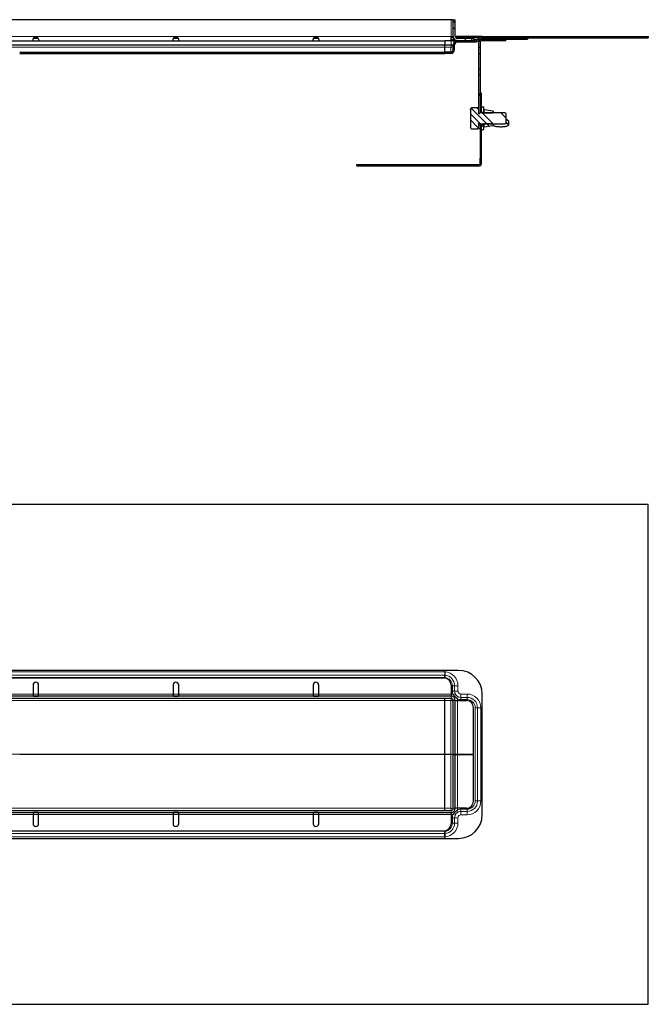
# Model space of a CAD drawing. Units: millimetres. Extents: x 104 to 1443, y -718 to -9.
# Drawn here: x 544 to 992, y -718 to -15 of the extents above; entities that cross this region are included whole.
import ezdxf

# ---------------------------------------------------------------- set-up
doc = ezdxf.new("R2010")
doc.units = ezdxf.units.MM
pattern_1 = [(315, (572.994, -1181.225), (13.47038, 13.47038), []), (315, (572.994, -1185.716), (13.47038, 13.47038), []), (315, (572.994, -1190.206), (13.47038, 13.47038), []), (315, (572.994, -1194.696), (13.47038, 13.47038), [])]

# ---------------------------------------------------------------- blocks, each defined once
blk = doc.blocks.new('gfh')
at = {"linetype": 'Continuous', "lineweight": 0}
h = blk.add_hatch(dxfattribs=at)
h.set_pattern_fill('DIN 201 STEEL AND STEEL CAST IRON', angle=-90, style=0, pattern_type=2)
h.set_pattern_definition(pattern_1)
edge = h.paths.add_edge_path(flags=0)
edge.add_line((362.65, 65.5), (362.65, 67))
edge.add_line((362.65, 67), (351.16, 67))
edge.add_arc((351.16, 68.5), 1.5, 180, 270, ccw=False)
edge.add_line((349.66, 68.5), (349.66, 80.49))
edge.add_line((349.66, 80.49), (348.16, 80.49))
edge.add_line((348.16, 80.49), (348.16, 68.5))
edge.add_arc((351.16, 68.5), 3, 180, 270)
edge.add_line((351.16, 65.5), (362.65, 65.5))
h = blk.add_hatch(dxfattribs=at)
h.set_pattern_fill('DIN 201 STEEL AND STEEL CAST IRON', angle=-90, style=0, pattern_type=2)
h.set_pattern_definition(pattern_1)
edge = h.paths.add_edge_path(flags=0)
edge.add_line((342.17, 57.4), (342.17, 56.4))
edge.add_line((342.17, 56.4), (346.4, 56.4))
edge.add_arc((346.4, 59.05), 2.65, -90, -40.37524)
edge.add_ellipse((346.4, 59.06), major_axis=(-0.09, -2.66), ratio=0.99619, start_angle=51.41169, end_angle=90)
edge.add_line((349.04, 58.97), (349.17, 62.57))
edge.add_arc((351.17, 62.5), 2, 90, 178, ccw=False)
edge.add_line((351.17, 64.5), (363.91, 64.5))
edge.add_arc((363.91, 67.5), 3, -90, -36.8699)
edge.add_arc((367.91, 64.5), 2, 90, 143.1301, ccw=False)
edge.add_line((367.91, 66.5), (401.17, 66.5))
edge.add_line((401.17, 66.5), (401.17, 67.5))
edge.add_line((401.17, 67.5), (367.91, 67.5))
edge.add_arc((367.91, 64.5), 3, 90, 143.1301)
edge.add_arc((363.91, 67.5), 2, -90, -36.8699, ccw=False)
edge.add_line((363.91, 65.5), (351.17, 65.5))
edge.add_arc((351.17, 62.5), 3, 90, 178)
edge.add_line((348.17, 62.6), (348.04, 59))
edge.add_ellipse((346.4, 59.06), major_axis=(-0.06, -1.66), ratio=0.99619, start_angle=1.9848, end_angle=90, ccw=False)
edge.add_line((346.4, 57.4), (342.17, 57.4))
h = blk.add_hatch(dxfattribs=at)
h.set_pattern_fill('DIN 201 STEEL AND STEEL CAST IRON', angle=-90, style=0, pattern_type=2)
h.set_pattern_definition(pattern_1)
edge = h.paths.add_edge_path(flags=0)
edge.add_line((368.81, 65.5), (385.81, 65.5))
edge.add_line((385.81, 65.5), (385.81, 66.5))
edge.add_line((385.81, 66.5), (368.81, 66.5))
edge.add_arc((368.81, 64), 2.5, 90, 180)
edge.add_line((366.31, 64), (366.31, 45.5))
edge.add_line((366.31, 45.5), (367.31, 45.5))
edge.add_line((367.31, 45.5), (367.31, 64))
edge.add_arc((368.81, 64), 1.5, 90, 180, ccw=False)
h = blk.add_hatch(dxfattribs=at)
h.set_pattern_fill('ANSI31', angle=-90, style=0)
h.set_pattern_definition([(315, (572.994, -1181.2255), (2.245064, 2.245064), [])])
h.paths.add_polyline_path([(487.42, 67.5), (487.42, 68.5), (368.92, 68.5), (368.92, 67.5)], flags=0)
h = blk.add_hatch(dxfattribs=at)
h.set_pattern_fill('DIN 201 STEEL AND STEEL CAST IRON', angle=-90, style=0, pattern_type=2)
h.set_pattern_definition(pattern_1)
edge = h.paths.add_edge_path(flags=0)
edge.add_line((342.17, 56.4), (342.17, 57.4))
edge.add_line((342.17, 57.4), (38.67, 57.4))
edge.add_spline(control_points=[(38.67, 57.4), (38.54, 57.4), (38.42, 57.39), (38.3, 57.37)], knot_values=[0, 0, 0, 0, 1, 1, 1, 1], weights=[1, 1, 1, 1], degree=3, periodic=0)
edge.add_spline(control_points=[(38.3, 57.37), (38.06, 57.32), (37.82, 57.23), (37.61, 57.1), (37.42, 56.98), (37.25, 56.83), (37.11, 56.65), (36.97, 56.48), (36.86, 56.28), (36.78, 56.06), (36.71, 55.85), (36.67, 55.62), (36.67, 55.4)], knot_values=[0, 0, 0, 0, 0.000734, 0.000734, 0.000734, 0.001406, 0.001406, 0.001406, 0.002077, 0.002077, 0.002077, 0.002748, 0.002748, 0.002748, 0.002748], weights=[1, 1, 1, 1, 1, 1, 1, 1, 1, 1, 1, 1, 1], degree=3, periodic=0)
edge.add_line((36.67, 55.4), (36.67, 50))
edge.add_line((36.67, 50), (37.67, 50))
edge.add_line((37.67, 50), (37.67, 55.4))
edge.add_spline(control_points=[(37.67, 55.4), (37.67, 55.51), (37.69, 55.63), (37.73, 55.73), (37.76, 55.84), (37.82, 55.94), (37.89, 56.03), (37.96, 56.11), (38.05, 56.19), (38.14, 56.25), (38.24, 56.31), (38.34, 56.35), (38.45, 56.38), (38.52, 56.39), (38.6, 56.4), (38.67, 56.4)], knot_values=[0, 0, 0, 0, 0.000336, 0.000336, 0.000336, 0.000673, 0.000673, 0.000673, 0.001009, 0.001009, 0.001009, 0.001345, 0.001345, 0.001345, 0.001563, 0.001563, 0.001563, 0.001563], weights=[1, 1, 1, 1, 1, 1, 1, 1, 1, 1, 1, 1, 1, 1, 1, 1], degree=3, periodic=0)
edge.add_line((38.67, 56.4), (342.17, 56.4))
h = blk.add_hatch(dxfattribs=at)
h.set_pattern_fill('DIN 201 STEEL AND STEEL CAST IRON', angle=-90, style=0, pattern_type=2)
h.set_pattern_definition(pattern_1)
h.paths.add_polyline_path([(368.31, 26), (368.31, 28), (367.31, 28), (367.31, 26)], flags=0)
h = blk.add_hatch(dxfattribs=at)
h.set_pattern_fill('DIN 201 STEEL AND STEEL CAST IRON', angle=-90, style=0, pattern_type=2)
h.set_pattern_definition(pattern_1)
edge = h.paths.add_edge_path(flags=0)
edge.add_line((365.71, 2.58), (365.71, 3.5))
edge.add_line((365.71, 3.5), (366.31, 3.5))
edge.add_line((366.31, 3.5), (366.31, 6.4))
edge.add_spline(control_points=[(366.31, 6.4), (366.31, 6.43), (366.31, 6.46), (366.32, 6.49), (366.33, 6.52), (366.34, 6.55), (366.36, 6.58), (366.38, 6.59), (366.39, 6.61), (366.41, 6.63), (366.43, 6.65), (366.46, 6.67), (366.49, 6.68), (366.52, 6.69), (366.56, 6.7), (366.59, 6.7), (366.6, 6.7), (366.6, 6.7), (366.61, 6.7)], knot_values=[0.001628, 0.001628, 0.001628, 0.001628, 0.001713, 0.001713, 0.001713, 0.001814, 0.001814, 0.001814, 0.001876, 0.001876, 0.001876, 0.001977, 0.001977, 0.001977, 0.002078, 0.002078, 0.002078, 0.002097, 0.002097, 0.002097, 0.002097], weights=[1, 1, 1, 1, 1, 1, 1, 1, 1, 1, 1, 1, 1, 1, 1, 1, 1, 1, 1], degree=3, periodic=0)
edge.add_line((366.61, 6.7), (366.66, 6.7))
edge.add_spline(control_points=[(366.66, 6.7), (366.66, 6.7), (366.66, 6.7), (366.66, 6.7), (366.68, 6.7), (366.71, 6.7), (366.73, 6.7), (366.76, 6.69), (366.79, 6.67), (366.82, 6.66), (366.85, 6.64), (366.87, 6.62), (366.89, 6.59), (366.91, 6.56), (366.93, 6.53), (366.94, 6.5), (366.95, 6.48), (366.95, 6.46), (366.96, 6.44)], knot_values=[0.001809, 0.001809, 0.001809, 0.001809, 0.001814, 0.001814, 0.001814, 0.001876, 0.001876, 0.001876, 0.001977, 0.001977, 0.001977, 0.002078, 0.002078, 0.002078, 0.002179, 0.002179, 0.002179, 0.002241, 0.002241, 0.002241, 0.002241], weights=[1, 1, 1, 1, 1, 1, 1, 1, 1, 1, 1, 1, 1, 1, 1, 1, 1, 1, 1], degree=3, periodic=0)
edge.add_spline(control_points=[(366.96, 6.44), (367.12, 6.29), (367.29, 6.15), (367.45, 6)], knot_values=[0.017668, 0.017668, 0.017668, 0.017668, 0.018334, 0.018334, 0.018334, 0.018334], weights=[1, 1, 1, 1], degree=3, periodic=0)
edge.add_line((367.45, 6), (385.21, 6))
edge.add_spline(control_points=[(385.21, 6), (385.37, 6.17), (385.54, 6.34), (385.71, 6.5)], knot_values=[0.006803, 0.006803, 0.006803, 0.006803, 0.00751, 0.00751, 0.00751, 0.00751], weights=[1, 1, 1, 1], degree=3, periodic=0)
edge.add_line((385.71, 6.5), (385.71, 13.5))
edge.add_spline(control_points=[(385.71, 13.5), (385.54, 13.66), (385.37, 13.83), (385.21, 14)], knot_values=[0.017229, 0.017229, 0.017229, 0.017229, 0.017936, 0.017936, 0.017936, 0.017936], weights=[1, 1, 1, 1], degree=3, periodic=0)
edge.add_line((385.21, 14), (367.45, 14))
edge.add_spline(control_points=[(367.45, 14), (367.29, 13.85), (367.12, 13.71), (366.96, 13.56)], knot_values=[0.006413, 0.006413, 0.006413, 0.006413, 0.007075, 0.007075, 0.007075, 0.007075], weights=[1, 1, 1, 1], degree=3, periodic=0)
edge.add_spline(control_points=[(366.96, 13.56), (366.95, 13.53), (366.94, 13.5), (366.93, 13.47), (366.92, 13.44), (366.9, 13.41), (366.87, 13.39), (366.85, 13.36), (366.82, 13.34), (366.79, 13.33), (366.76, 13.31), (366.73, 13.3), (366.69, 13.3), (366.68, 13.3), (366.67, 13.3), (366.66, 13.3)], knot_values=[0.00041, 0.00041, 0.00041, 0.00041, 0.000504, 0.000504, 0.000504, 0.000605, 0.000605, 0.000605, 0.000706, 0.000706, 0.000706, 0.000806, 0.000806, 0.000806, 0.000841, 0.000841, 0.000841, 0.000841], weights=[1, 1, 1, 1, 1, 1, 1, 1, 1, 1, 1, 1, 1, 1, 1, 1], degree=3, periodic=0)
edge.add_line((366.66, 13.3), (366.61, 13.3))
edge.add_spline(control_points=[(366.61, 13.3), (366.59, 13.3), (366.58, 13.3), (366.57, 13.3), (366.53, 13.3), (366.5, 13.31), (366.47, 13.33), (366.44, 13.34), (366.41, 13.37), (366.39, 13.39), (366.37, 13.41), (366.35, 13.44), (366.33, 13.47), (366.32, 13.5), (366.31, 13.54), (366.31, 13.57), (366.31, 13.58), (366.31, 13.59), (366.31, 13.6)], knot_values=[0.001169, 0.001169, 0.001169, 0.001169, 0.001209, 0.001209, 0.001209, 0.00131, 0.00131, 0.00131, 0.00141, 0.00141, 0.00141, 0.001511, 0.001511, 0.001511, 0.001612, 0.001612, 0.001612, 0.001638, 0.001638, 0.001638, 0.001638], weights=[1, 1, 1, 1, 1, 1, 1, 1, 1, 1, 1, 1, 1, 1, 1, 1, 1, 1, 1], degree=3, periodic=0)
edge.add_line((366.31, 13.6), (366.31, 16.5))
edge.add_line((366.31, 16.5), (365.71, 16.5))
edge.add_line((365.71, 16.5), (365.71, 17.42))
edge.add_line((365.71, 17.42), (361, 17.42))
edge.add_spline(control_points=[(361, 17.42), (360.8, 17.08), (360.6, 16.74), (360.41, 16.4)], knot_values=[0.010535, 0.010535, 0.010535, 0.010535, 0.011711, 0.011711, 0.011711, 0.011711], weights=[1, 1, 1, 1], degree=3, periodic=0)
edge.add_line((360.41, 16.4), (360.41, 3.6))
edge.add_spline(control_points=[(360.41, 3.6), (360.6, 3.26), (360.8, 2.92), (361, 2.58)], knot_values=[0.026404, 0.026404, 0.026404, 0.026404, 0.027575, 0.027575, 0.027575, 0.027575], weights=[1, 1, 1, 1], degree=3, periodic=0)
edge.add_line((361, 2.58), (365.71, 2.58))
h = blk.add_hatch(dxfattribs=at)
h.set_pattern_fill('DIN 201 STEEL AND STEEL CAST IRON', angle=-90, style=0, pattern_type=2)
h.set_pattern_definition(pattern_1)
h.paths.add_polyline_path([(369.91, 14.31), (369.91, 18), (368.31, 18), (368.31, 14.31)], flags=0)
h = blk.add_hatch(dxfattribs=at)
h.set_pattern_fill('DIN 201 STEEL AND STEEL CAST IRON', angle=-90, style=0, pattern_type=2)
h.set_pattern_definition(pattern_1)
edge = h.paths.add_edge_path(flags=0)
edge.add_spline(control_points=[(369.91, 14.06), (369.94, 14.04), (369.97, 14.02), (370.01, 14)], knot_values=[0.007953, 0.007953, 0.007953, 0.007953, 0.008068, 0.008068, 0.008068, 0.008068], weights=[1, 1, 1, 1], degree=3, periodic=0)
edge.add_line((370.01, 14), (376.65, 14))
edge.add_spline(control_points=[(376.65, 14), (376.67, 14.03), (376.69, 14.06), (376.71, 14.1)], knot_values=[0.017789, 0.017789, 0.017789, 0.017789, 0.017903, 0.017903, 0.017903, 0.017903], weights=[1, 1, 1, 1], degree=3, periodic=0)
edge.add_line((376.71, 14.1), (376.71, 14.83))
edge.add_spline(control_points=[(376.71, 14.83), (376.71, 14.84), (376.71, 14.84), (376.71, 14.85), (376.71, 14.91), (376.69, 14.96), (376.67, 15.02), (376.65, 15.07), (376.62, 15.12), (376.59, 15.16), (376.55, 15.2), (376.5, 15.24), (376.46, 15.27), (376.41, 15.29), (376.35, 15.31), (376.3, 15.32)], knot_values=[0.000701, 0.000701, 0.000701, 0.000701, 0.000721, 0.000721, 0.000721, 0.000891, 0.000891, 0.000891, 0.001061, 0.001061, 0.001061, 0.001231, 0.001231, 0.001231, 0.001401, 0.001401, 0.001401, 0.001401], weights=[1, 1, 1, 1, 1, 1, 1, 1, 1, 1, 1, 1, 1, 1, 1, 1], degree=3, periodic=0)
edge.add_spline(control_points=[(376.3, 15.32), (374.37, 15.68), (372.43, 16.03), (370.5, 16.39)], knot_values=[0.000019, 0.000019, 0.000019, 0.000019, 0.005916, 0.005916, 0.005916, 0.005916], weights=[1, 1, 1, 1], degree=3, periodic=0)
edge.add_spline(control_points=[(370.5, 16.39), (370.48, 16.39), (370.46, 16.4), (370.43, 16.4), (370.38, 16.4), (370.32, 16.39), (370.27, 16.38), (370.21, 16.36), (370.16, 16.34), (370.12, 16.3), (370.07, 16.27), (370.03, 16.23), (370, 16.18), (369.97, 16.14), (369.94, 16.09), (369.93, 16.03), (369.91, 15.99), (369.91, 15.94), (369.91, 15.9)], knot_values=[0, 0, 0, 0, 0.000066, 0.000066, 0.000066, 0.000236, 0.000236, 0.000236, 0.000406, 0.000406, 0.000406, 0.000576, 0.000576, 0.000576, 0.000746, 0.000746, 0.000746, 0.000883, 0.000883, 0.000883, 0.000883], weights=[1, 1, 1, 1, 1, 1, 1, 1, 1, 1, 1, 1, 1, 1, 1, 1, 1, 1, 1], degree=3, periodic=0)
edge.add_line((369.91, 15.9), (369.91, 14.06))
h = blk.add_hatch(dxfattribs=at)
h.set_pattern_fill('DIN 201 STEEL AND STEEL CAST IRON', angle=-90, style=0, pattern_type=2)
h.set_pattern_definition(pattern_1)
h.paths.add_polyline_path([(366.31, 2.5), (367.31, 2.5), (367.31, 5.5), (366.31, 5.5)], flags=0)
h = blk.add_hatch(dxfattribs=at)
h.set_pattern_fill('DIN 201 STEEL AND STEEL CAST IRON', angle=-90, style=0, pattern_type=2)
h.set_pattern_definition(pattern_1)
h.paths.add_polyline_path([(368.31, 5.69), (368.31, 2), (369.91, 2), (369.91, 5.69)], flags=0)
h = blk.add_hatch(dxfattribs=at)
h.set_pattern_fill('DIN 201 STEEL AND STEEL CAST IRON', angle=-90, style=0, pattern_type=2)
h.set_pattern_definition(pattern_1)
edge = h.paths.add_edge_path(flags=0)
edge.add_spline(control_points=[(370.01, 6), (369.97, 5.98), (369.94, 5.96), (369.91, 5.94)], knot_values=[0.02367, 0.02367, 0.02367, 0.02367, 0.023785, 0.023785, 0.023785, 0.023785], weights=[1, 1, 1, 1], degree=3, periodic=0)
edge.add_line((369.91, 5.94), (369.91, 4.1))
edge.add_spline(control_points=[(369.91, 4.1), (369.91, 4.09), (369.91, 4.08), (369.91, 4.07), (369.91, 4.01), (369.93, 3.96), (369.95, 3.91), (369.97, 3.85), (370, 3.81), (370.04, 3.76), (370.08, 3.72), (370.12, 3.69), (370.17, 3.66), (370.22, 3.63), (370.28, 3.62), (370.33, 3.61), (370.39, 3.6), (370.44, 3.6), (370.5, 3.61)], knot_values=[0.000883, 0.000883, 0.000883, 0.000883, 0.000916, 0.000916, 0.000916, 0.001086, 0.001086, 0.001086, 0.001256, 0.001256, 0.001256, 0.001426, 0.001426, 0.001426, 0.001596, 0.001596, 0.001596, 0.001765, 0.001765, 0.001765, 0.001765], weights=[1, 1, 1, 1, 1, 1, 1, 1, 1, 1, 1, 1, 1, 1, 1, 1, 1, 1, 1], degree=3, periodic=0)
edge.add_spline(control_points=[(370.5, 3.61), (372.43, 3.97), (374.37, 4.32), (376.3, 4.68)], knot_values=[0.00039, 0.00039, 0.00039, 0.00039, 0.006287, 0.006287, 0.006287, 0.006287], weights=[1, 1, 1, 1], degree=3, periodic=0)
edge.add_spline(control_points=[(376.3, 4.68), (376.31, 4.68), (376.32, 4.68), (376.34, 4.69), (376.39, 4.7), (376.44, 4.72), (376.49, 4.76), (376.54, 4.79), (376.58, 4.83), (376.61, 4.87), (376.64, 4.92), (376.67, 4.97), (376.69, 5.02), (376.7, 5.07), (376.71, 5.12), (376.71, 5.17)], knot_values=[0, 0, 0, 0, 0.00004, 0.00004, 0.00004, 0.00021, 0.00021, 0.00021, 0.00038, 0.00038, 0.00038, 0.000551, 0.000551, 0.000551, 0.000701, 0.000701, 0.000701, 0.000701], weights=[1, 1, 1, 1, 1, 1, 1, 1, 1, 1, 1, 1, 1, 1, 1, 1], degree=3, periodic=0)
edge.add_line((376.71, 5.17), (376.71, 5.9))
edge.add_spline(control_points=[(376.71, 5.9), (376.69, 5.94), (376.67, 5.97), (376.65, 6)], knot_values=[0.008545, 0.008545, 0.008545, 0.008545, 0.00866, 0.00866, 0.00866, 0.00866], weights=[1, 1, 1, 1], degree=3, periodic=0)
edge.add_line((376.65, 6), (370.01, 6))
h = blk.add_hatch(dxfattribs=at)
h.set_pattern_fill('DIN 201 STEEL AND STEEL CAST IRON', angle=-90, style=0, pattern_type=2)
h.set_pattern_definition(pattern_1)
edge = h.paths.add_edge_path(flags=0)
edge.add_line((366.57, -23), (358.31, -23))
edge.add_line((358.31, -23), (358.31, -24))
edge.add_line((358.31, -24), (366.57, -24))
edge.add_arc((366.57, -22.26), 1.74, -90, 0)
edge.add_line((368.31, -22.26), (368.31, -18.5))
edge.add_line((368.31, -18.5), (367.31, -18.5))
edge.add_line((367.31, -18.5), (367.31, -22.26))
edge.add_arc((366.57, -22.26), 0.737, -90, 0, ccw=False)
h = blk.add_hatch(dxfattribs=at)
h.set_pattern_fill('DIN 201 STEEL AND STEEL CAST IRON', angle=-90, style=0, pattern_type=2)
h.set_pattern_definition(pattern_1)
h.paths.add_polyline_path([(279.31, -23), (279.31, -24), (281.31, -24), (281.31, -23)], flags=0)
at = {"color": 7, "linetype": 'Continuous', "lineweight": 30}
for p, q in [((346.66, 80.49), (-346.32, 80.49)), ((348.16, 80.49), (346.66, 80.49)), ((348.16, 68.5), (348.16, 80.49)), ((348.16, 80.49), (349.66, 80.49)), ((349.66, 68.5), (349.66, 80.49)), ((-341.83, 65.5), (342.17, 65.5)), ((48.17, 65.5), (48.17, 65.9)), ((51.9, 67), (48.4, 67)), ((48.69, 67.5), (51.63, 67.5)), ((52.17, 65.9), (52.17, 65.5)), ((148.17, 65.5), (148.17, 65.9)), ((151.9, 67), (148.4, 67)), ((148.69, 67.5), (151.63, 67.5)), ((152.17, 65.9), (152.17, 65.5)), ((248.17, 65.5), (248.17, 65.9)), ((251.9, 67), (248.4, 67)), ((248.69, 67.5), (251.63, 67.5)), ((252.17, 65.9), (252.17, 65.5)), ((342.17, 65.5), (342.17, 62.6)), ((346.67, 65.5), (342.17, 65.5)), ((346.64, 65.5), (346.64, 68.5)), ((346.64, 68.5), (346.66, 68.5)), ((348.33, 67.5), (346.64, 67.5)), ((346.66, 68.5), (348.16, 68.5)), ((348.08, 65.5), (346.67, 65.5)), ((348.08, 65.5), (350.64, 65.5)), ((351.92, 68.5), (349.66, 68.5)), ((351.56, 67.5), (350.04, 67.5)), ((362.65, 67), (351.16, 67)), ((362.65, 65.5), (351.16, 65.5)), ((363.91, 65.5), (351.17, 65.5)), ((363.91, 64.5), (351.17, 64.5)), ((353.67, 67.5), (351.56, 67.5)), ((368.92, 68.5), (351.92, 68.5)), ((358.02, 67.5), (353.67, 67.5)), ((367.91, 67.5), (358.02, 67.5)), ((362.65, 67), (362.65, 65.5)), ((366.31, 64), (366.31, 45.5)), ((367.31, 64), (367.31, 45.5)), ((367.91, 67.5), (401.17, 67.5)), ((367.91, 66.5), (401.17, 66.5)), ((385.81, 66.5), (368.81, 66.5)), ((385.81, 65.5), (368.81, 65.5)), ((368.92, 68.5), (368.92, 67.5)), ((368.92, 68.5), (487.42, 68.5)), ((368.92, 67.5), (487.42, 67.5)), ((385.81, 65.5), (385.81, 66.5)), ((401.17, 67.5), (401.17, 66.5)), ((487.42, 68.5), (487.42, 67.5)), ((38.67, 57.4), (342.17, 57.4)), ((38.67, 56.4), (342.17, 56.4)), ((342.17, 62.34), (342.17, 62.6)), ((342.17, 62.6), (342.17, 62.34)), ((342.17, 60.76), (342.17, 62.34)), ((342.17, 57.4), (342.17, 60.76)), ((346.4, 57.4), (342.17, 57.4)), ((342.17, 56.4), (342.17, 57.4)), ((342.17, 57.4), (342.17, 56.4)), ((346.4, 56.4), (342.17, 56.4)), ((348.04, 59), (348.17, 62.6)), ((349.04, 58.97), (349.17, 62.57)), ((366.31, 45.5), (367.31, 45.5)), ((366.31, 45.5), (366.31, 41)), ((367.31, 45.5), (367.31, 41)), ((366.31, 41), (366.31, 16.5)), ((367.31, 41), (367.31, 28)), ((368.31, 28), (367.31, 28)), ((367.31, 26), (367.31, 28)), ((367.31, 26), (368.31, 26)), ((367.31, 26), (367.31, 21.5)), ((367.31, 21.5), (367.31, 13.87)), ((368.31, 26), (368.31, 28)), ((368.31, 21.5), (368.31, 26)), ((368.31, 18), (368.31, 21.5)), ((360.41, 16.4), (361, 17.42)), ((360.41, 16.4), (360.41, 3.6)), ((365.71, 17.42), (361, 17.42)), ((365.71, 17.42), (365.71, 16.5)), ((366.31, 16.5), (365.71, 16.5)), ((366.31, 16.5), (366.31, 13.6)), ((368.31, 14.31), (368.31, 18)), ((369.91, 18), (368.31, 18)), ((369.91, 14.31), (368.31, 14.31)), ((368.31, 14.31), (368.31, 14)), ((369.91, 14.31), (369.91, 18)), ((369.91, 15.9), (369.91, 14.06)), ((370.5, 16.39), (376.3, 15.32)), ((376.71, 14.1), (376.65, 14)), ((376.71, 14.83), (376.71, 14.1)), ((376.71, 14.1), (376.71, 14)), ((366.66, 13.3), (366.61, 13.3)), ((366.96, 13.56), (367.45, 14)), ((385.21, 14), (367.45, 14)), ((370.01, 14), (369.91, 14.06)), ((369.91, 14), (369.91, 14.06)), ((370.01, 14), (376.65, 14)), ((385.21, 14), (385.71, 13.5)), ((385.71, 13.5), (385.71, 6.5)), ((387.91, 5.91), (387.91, 7.64)), ((361, 2.58), (360.41, 3.6)), ((361, 2.58), (365.71, 2.58)), ((365.71, 3.5), (366.31, 3.5)), ((365.71, 3.5), (365.71, 2.58)), ((366.31, 6.4), (366.31, 3.5)), ((366.31, 5.5), (366.31, 2.5)), ((367.31, 5.5), (366.31, 5.5)), ((367.31, 2.5), (366.31, 2.5)), ((366.61, 6.7), (366.66, 6.7)), ((367.45, 6), (366.96, 6.44)), ((367.31, 6.06), (367.31, 5.5)), ((367.31, 5.5), (367.31, 2.5)), ((367.31, 2.5), (367.31, -14)), ((367.45, 6), (385.21, 6)), ((368.31, 6), (368.31, 5.69)), ((368.31, 5.69), (369.91, 5.69)), ((368.31, 2), (368.31, 5.69)), ((368.31, 2), (369.91, 2)), ((368.31, -14), (368.31, 2)), ((369.91, 5.94), (370.01, 6)), ((369.91, 5.94), (369.91, 6)), ((369.91, 5.94), (369.91, 4.1)), ((369.91, 2), (369.91, 5.69)), ((376.65, 6), (370.01, 6)), ((376.3, 4.68), (370.5, 3.61)), ((376.65, 6), (376.71, 5.9)), ((376.67, 5), (378.08, 4.55)), ((376.71, 6), (376.71, 5.9)), ((376.71, 5.9), (376.71, 5.17)), ((385.71, 6.5), (385.21, 6)), ((367.31, -14), (367.31, -18.5)), ((368.31, -18.5), (368.31, -14)), ((367.31, -22.26), (367.31, -18.5)), ((368.31, -18.5), (367.31, -18.5)), ((368.31, -22.26), (368.31, -18.5)), ((279.31, -24), (279.31, -23)), ((279.31, -23), (281.31, -23)), ((279.31, -24), (281.31, -24)), ((281.31, -24), (281.31, -23)), ((281.31, -23), (285.81, -23)), ((281.31, -24), (285.81, -24)), ((285.81, -23), (353.81, -23)), ((285.81, -24), (353.81, -24)), ((353.81, -23), (358.31, -23)), ((353.81, -24), (358.31, -24)), ((358.31, -23), (358.31, -24)), ((358.31, -23), (366.57, -23)), ((358.31, -24), (366.57, -24))]:
    blk.add_line(p, q, dxfattribs=at)
at = {"color": 7, "linetype": 'Continuous', "lineweight": 0}
for p, q in [((346.66, 80.49), (346.66, 68.5)), ((346.64, 68.5), (-346.31, 68.5)), ((349.12, 66.3), (346.64, 66.3)), ((346.67, 62.6), (346.67, 65.5)), ((350.99, 65.5), (351.03, 65.5)), ((351.92, 67.5), (351.92, 68.5)), ((353.67, 67.5), (353.67, 67)), ((358.02, 67.5), (358.02, 67)), ((365.51, 66.3), (362.65, 66.3)), ((-341.83, 62.6), (342.17, 62.6)), ((-341.83, 62.34), (342.17, 62.34)), ((-341.83, 60.76), (342.17, 60.76)), ((342.17, 62.6), (346.67, 62.6)), ((346.66, 62.34), (342.17, 62.34)), ((342.17, 60.76), (346.51, 60.76)), ((346.51, 60.76), (346.4, 57.4)), ((346.67, 62.6), (346.66, 62.36)), ((346.66, 62.36), (346.66, 62.34)), ((367.31, 41), (366.31, 41)), ((368.31, 21.5), (367.31, 21.5)), ((376.69, 5.03), (378.23, 4.55)), ((368.31, -14), (367.31, -14)), ((285.81, -23), (285.81, -24)), ((353.81, -23), (353.81, -24))]:
    blk.add_line(p, q, dxfattribs=at)
at = {"color": 7, "linetype": 'Continuous', "lineweight": 0, "flags": 128}
for points in [[(387.91, 7.64), (387.8, 7.93), (387.32, 8.31), (386.48, 8.63), (385.71, 8.82)], [(385.71, 7.08), (386.48, 6.89), (387.32, 6.57), (387.8, 6.2), (387.91, 5.91)], [(378.23, 4.55), (379.24, 4.31), (380.46, 4.14), (381.79, 4.07), (383.16, 4.09), (384.46, 4.2), (385.6, 4.39), (386.51, 4.66), (387.12, 4.98), (387.4, 5.33), (387.31, 5.69), (386.87, 6.03), (386.11, 6.33), (385.67, 6.44)]]:
    blk.add_lwpolyline(points, dxfattribs=at)
at = {"color": 7, "linetype": 'Continuous', "lineweight": 30}
for centre, radius, start, end in [((347.56, 67.5), 2, 270, 323.1301), ((351.16, 68.5), 3, 180, 270), ((351.17, 62.5), 3, 90, 178), ((351.17, 62.5), 2, 90, 178), ((351.16, 68.5), 1.5, 180, 270), ((351.56, 64.5), 3, 90, 113.91866), ((363.91, 67.5), 2, 270, 323.1301), ((363.91, 67.5), 3, 270, 323.1301), ((367.91, 64.5), 3, 90, 143.1301), ((368.81, 64), 2.5, 90, 180), ((367.91, 64.5), 2, 90, 143.1301), ((368.81, 64), 1.5, 90, 180), ((346.4, 59.05), 2.65, 270, 319.62476), ((366.57, -22.26), 0.737, 270, 0), ((366.57, -22.26), 1.74, 270, 0)]:
    blk.add_arc(centre, radius, start, end, dxfattribs=at)
at = {"color": 7, "linetype": 'Continuous', "lineweight": 0}
for centre, radius, start, end in [((348.06, 67.26), 1.76, 270.62918, 318.16703), ((347.41, 73.11), 10.78, 266.0129, 273.9871), ((348.36, 73.21), 11, 261.10924, 268.89841), ((378.17, 4.83), 0.286, 252.86976, 283.11379)]:
    blk.add_arc(centre, radius, start, end, dxfattribs=at)
at = {"color": 7, "linetype": 'Continuous', "lineweight": 30}
for centre, major_axis, ratio, start_param, end_param in [((346.4, 59.06), (-0.06, -1.66), 0.99619, 0.034774, 1.570796), ((346.51, 62.42), (1.65, -0.06), 0.997164, 6.197499, 6.284898), ((346.4, 59.06), (-0.09, -2.66), 0.99619, 0.899163, 1.570796)]:
    blk.add_ellipse(centre, major_axis=major_axis, ratio=ratio, start_param=start_param, end_param=end_param, dxfattribs=at)
at = {"color": 7, "linetype": 'Continuous', "lineweight": 0}
for centre, major_axis, ratio, start_param, end_param in [((346.51, 62.4), (-0.01, -1.65), 0.090833, 0.087994, 1.536618), ((346.51, 62.4), (1.42, 0.86), 0.991325, 4.172934, 5.621557), ((346.67, 62.5), (1.5, 0.11), 0.068996, 6.275922, 7.845501)]:
    blk.add_ellipse(centre, major_axis=major_axis, ratio=ratio, start_param=start_param, end_param=end_param, dxfattribs=at)
at = {"color": 7, "linetype": 'Continuous', "lineweight": 30}
for points, knots in [([(48.17, 65.9), (48.2, 66.13), (48.25, 66.43), (48.43, 67.01), (48.63, 67.44), (48.92, 67.88), (49.28, 68.23), (49.71, 68.44), (50.17, 68.5), (50.63, 68.44), (51.06, 68.2), (51.44, 67.83), (51.8, 67.26), (52.04, 66.68), (52.15, 66.19), (52.16, 66), (52.17, 65.9)], [0, 0, 0, 0, 0.139104, 0.189525, 0.26065, 0.328674, 0.388251, 0.443709, 0.500343, 0.55714, 0.614256, 0.677407, 0.750893, 0.870585, 0.93371, 1, 1, 1, 1]), ([(148.17, 65.9), (148.2, 66.13), (148.25, 66.43), (148.43, 67.01), (148.63, 67.44), (148.92, 67.88), (149.28, 68.23), (149.71, 68.44), (150.17, 68.5), (150.63, 68.44), (151.06, 68.2), (151.44, 67.83), (151.8, 67.26), (152.04, 66.68), (152.15, 66.19), (152.16, 66), (152.17, 65.9)], [0, 0, 0, 0, 0.139104, 0.189525, 0.26065, 0.328674, 0.388251, 0.443709, 0.500343, 0.55714, 0.614256, 0.677407, 0.750893, 0.870585, 0.93371, 1, 1, 1, 1]), ([(248.17, 65.9), (248.2, 66.13), (248.25, 66.43), (248.43, 67.01), (248.63, 67.44), (248.92, 67.88), (249.28, 68.23), (249.71, 68.44), (250.17, 68.5), (250.63, 68.44), (251.06, 68.2), (251.44, 67.83), (251.8, 67.26), (252.04, 66.68), (252.15, 66.19), (252.16, 66), (252.17, 65.9)], [0, 0, 0, 0, 0.139104, 0.189525, 0.26065, 0.328674, 0.388251, 0.443709, 0.500343, 0.55714, 0.614256, 0.677407, 0.750893, 0.870585, 0.93371, 1, 1, 1, 1]), ([(369.91, 15.9), (369.91, 15.94), (369.92, 16.04), (369.99, 16.19), (370.11, 16.31), (370.26, 16.39), (370.4, 16.4), (370.48, 16.39), (370.5, 16.39)], [0, 0, 0, 0, 0.154783, 0.347258, 0.539698, 0.732089, 0.924434, 1, 1, 1, 1]), ([(376.3, 15.32), (376.35, 15.31), (376.46, 15.28), (376.59, 15.16), (376.68, 15.02), (376.71, 14.9), (376.71, 14.84), (376.71, 14.83)], [0, 0, 0, 0, 0.242467, 0.485221, 0.728029, 0.97093, 1, 1, 1, 1]), ([(366.61, 13.3), (366.59, 13.3), (366.55, 13.3), (366.47, 13.32), (366.39, 13.39), (366.33, 13.47), (366.31, 13.55), (366.31, 13.59), (366.31, 13.6)], [0, 0, 0, 0, 0.086142, 0.3005, 0.514912, 0.729487, 0.944249, 1, 1, 1, 1]), ([(366.96, 13.56), (366.95, 13.53), (366.93, 13.46), (366.88, 13.38), (366.79, 13.32), (366.72, 13.3), (366.67, 13.3), (366.66, 13.3)], [0, 0, 0, 0, 0.218378, 0.451929, 0.68535, 0.918569, 1, 1, 1, 1]), ([(387.89, 7.62), (387.9, 7.64), (387.95, 7.84), (387.74, 8.2), (387.38, 8.56), (386.75, 8.87), (386.17, 9.08), (385.74, 9.15), (385.71, 9.16)], [0, 0, 0, 0, 0.0305, 0.231043, 0.428919, 0.681672, 0.973474, 1, 1, 1, 1]), ([(366.31, 6.4), (366.31, 6.43), (366.32, 6.49), (366.35, 6.57), (366.41, 6.64), (366.49, 6.68), (366.56, 6.7), (366.6, 6.7), (366.61, 6.7)], [0, 0, 0, 0, 0.181019, 0.395868, 0.530598, 0.745046, 0.959498, 1, 1, 1, 1]), ([(366.66, 6.7), (366.66, 6.7), (366.68, 6.7), (366.74, 6.7), (366.82, 6.66), (366.9, 6.59), (366.94, 6.51), (366.95, 6.46), (366.96, 6.44)], [0, 0, 0, 0, 0.011498, 0.157064, 0.390098, 0.623126, 0.856299, 1, 1, 1, 1]), ([(370.5, 3.61), (370.44, 3.61), (370.33, 3.6), (370.17, 3.65), (370.03, 3.76), (369.94, 3.9), (369.91, 4.02), (369.91, 4.09), (369.91, 4.1)], [0, 0, 0, 0, 0.192165, 0.384559, 0.576963, 0.769406, 0.961899, 1, 1, 1, 1]), ([(376.71, 5.17), (376.7, 5.12), (376.69, 5.01), (376.62, 4.87), (376.5, 4.75), (376.38, 4.69), (376.31, 4.68), (376.3, 4.68)], [0, 0, 0, 0, 0.214226, 0.45714, 0.699985, 0.942736, 1, 1, 1, 1]), ([(378.08, 4.55), (378.25, 4.51), (378.72, 4.37), (379.66, 4.2), (380.91, 4.07), (382.24, 4.03), (383.55, 4.08), (384.79, 4.2), (385.9, 4.41), (386.81, 4.69), (387.42, 5.02), (387.83, 5.42), (387.87, 5.76), (387.9, 5.91)], [0, 0, 0, 0, 0.052356, 0.15418, 0.254455, 0.353943, 0.453243, 0.552704, 0.652737, 0.754178, 0.859112, 0.936443, 1, 1, 1, 1])]:
    blk.add_open_spline(points, degree=3, knots=knots, dxfattribs=at)
blk = doc.blocks.new('SW_CENTERMARKSYMBOL_0')
at = {"color": 0, "linetype": 'Continuous', "lineweight": 0}
for p, q in [((0, 5), (0, 41)), ((-5, 0), (-41, 0)), ((0, 0), (-2.5, 0)), ((0, 0), (0, 2.5)), ((0, 0), (0, -2.5)), ((0, 0), (2.5, 0)), ((5, 0), (41, 0)), ((0, -5), (0, -41))]:
    blk.add_line(p, q, dxfattribs=at)
blk = doc.blocks.new('sdfh')
at = {"color": 7, "linetype": 'Continuous', "lineweight": 30}
for p, q in [((487.25, 178.5), (-20.24, 178.5)), ((487.25, -178.5), (487.25, 178.5)), ((351.75, 60), (-24.05, 60)), ((342, 60), (342, 58.93)), ((342, 60), (342, 58.92)), ((342, 58.92), (342, 56.52)), ((342, 56.03), (342.02, 56.52)), ((342, 56.03), (342, 56.52)), ((341.47, 54.49), (-341.48, 54.49)), ((48, 49.49), (48, 43)), ((52, 43), (52, 49.49)), ((148, 49.49), (148, 43)), ((152, 43), (152, 49.49)), ((248, 49.49), (248, 43)), ((252, 43), (252, 49.49)), ((342, 56.05), (342, 54.93)), ((342, 54.93), (342, 54.46)), ((342, 54.46), (342, 54.92)), ((346.47, 49.49), (346.47, 43)), ((48, 43), (48, 42.25)), ((52, 42.25), (52, 43)), ((148, 43), (148, 42.25)), ((152, 42.25), (152, 43)), ((248, 43), (248, 42.25)), ((252, 42.25), (252, 43)), ((346.47, 43), (346.47, 41.5)), ((368.75, -43), (368.75, 43)), ((346.49, 41.5), (-346.5, 41.5)), ((346.49, 40), (-346.5, 40)), ((342, 40), (342, 39.99)), ((342, 39.99), (342, 40)), ((342, 38.48), (342, 39.99)), ((342, 0.14), (342, 38.48)), ((347.99, -0.01), (347.99, 38.5)), ((349.49, -0.01), (349.49, 38.5)), ((349.49, 38.48), (350.99, 38.48)), ((350.99, 38.48), (357.48, 38.48)), ((362.48, -0.01), (362.48, 33.48)), ((342, -0.14), (342, 0.14)), ((347.99, -38.5), (347.99, 0.01)), ((347.99, 0.01), (349.49, 0.01)), ((349.49, -38.5), (349.49, 0.01)), ((350.99, 0.01), (349.49, 0.01)), ((362.48, 0.01), (350.99, 0.01)), ((362.48, -33.48), (362.48, 0.01)), ((342, -38.48), (342, -0.14)), ((349.49, -0.01), (347.99, -0.01)), ((349.49, -0.01), (350.99, -0.01)), ((350.99, -0.01), (362.48, -0.01)), ((-346.49, -40), (346.49, -40)), ((-346.49, -41.5), (346.49, -41.5)), ((342, -39.99), (342, -38.48)), ((342, -39.99), (342, -40)), ((342, -40), (342, -39.99)), ((346.48, -41.5), (346.48, -43)), ((350.99, -38.48), (349.49, -38.48)), ((357.48, -38.48), (350.99, -38.48)), ((48, -42.25), (48, -43)), ((48, -43), (48, -49.49)), ((52, -43), (52, -42.25)), ((52, -49.49), (52, -43)), ((148, -42.25), (148, -43)), ((148, -43), (148, -49.49)), ((152, -43), (152, -42.25)), ((152, -49.49), (152, -43)), ((248, -42.25), (248, -43)), ((248, -43), (248, -49.49)), ((252, -43), (252, -42.25)), ((252, -49.49), (252, -43)), ((346.48, -43), (346.48, -49.49)), ((-341.48, -54.49), (341.48, -54.49)), ((342, -54.46), (342, -54.92)), ((342, -54.92), (342, -54.46)), ((342, -54.92), (342, -56.05)), ((342, -56.03), (342.02, -56.52)), ((342, -56.52), (342, -56.03)), ((-19.5, -60), (351.75, -60)), ((342, -56.52), (342, -58.92)), ((342, -58.92), (342, -60)), ((342, -58.92), (342, -60)), ((-29.75, -178.5), (487.25, -178.5))]:
    blk.add_line(p, q, dxfattribs=at)
at = {"color": 7, "linetype": 'Continuous', "lineweight": 0}
for p, q in [((-342, 58.93), (342, 58.93)), ((-342, 56.52), (341.92, 56.52)), ((342.09, 58.92), (342, 58.92)), ((342.02, 56.52), (342, 56.52)), ((-342, 54.93), (342, 54.93)), ((48, 43), (-48, 43)), ((48, 43), (52, 43)), ((148, 43), (52, 43)), ((148, 43), (152, 43)), ((248, 43), (152, 43)), ((248, 43), (252, 43)), ((346.47, 43), (252, 43)), ((346.5, 43), (346.47, 43)), ((346.5, 41.5), (346.5, 43)), ((347.39, 49.05), (347.39, 45.25)), ((347.39, 49.05), (348.99, 49.05)), ((347.39, 45.25), (348.99, 45.25)), ((347.91, 42.77), (349.37, 43.42)), ((347.91, 42.77), (350.82, 39.76)), ((351.39, 49.05), (348.99, 49.05)), ((348.99, 45.25), (348.99, 49.05)), ((351.39, 45.25), (348.99, 45.25)), ((351.39, 45.25), (351.39, 49.05)), ((357.85, 43.14), (353.5, 43.14)), ((353.5, 43.14), (353.5, 40.74)), ((357.85, 43.14), (357.85, 40.74)), ((-342, 40), (342, 40)), ((-342, 39.99), (342, 39.99)), ((-342, 38.48), (342, 38.48)), ((342, 40), (346.5, 40)), ((346.49, 39.99), (342, 39.99)), ((342, 38.48), (346.34, 38.48)), ((346.34, 38.48), (346.22, 0.14)), ((346.49, 41.5), (346.49, 40)), ((346.5, 40), (346.49, 39.99)), ((346.49, 39.99), (346.49, 39.99)), ((347.87, 0), (347.99, 37.73)), ((349.49, 38.5), (347.99, 38.5)), ((349.49, 38.5), (351, 38.5)), ((350.82, 39.76), (351.52, 41.19)), ((350.99, -0.01), (350.99, 38.48)), ((351, 38.48), (351, 38.5)), ((357.85, 40.74), (353.5, 40.74)), ((353.5, 39.14), (353.5, 40.74)), ((353.5, 39.14), (357.85, 39.14)), ((357.85, 39.14), (357.85, 40.74)), ((363.74, 33.25), (363.74, -33.25)), ((363.74, 33.25), (365.34, 33.25)), ((367.74, 33.25), (365.34, 33.25)), ((365.34, -33.25), (365.34, 33.25)), ((367.74, -33.25), (367.74, 33.25)), ((38.5, 0.14), (342, 0.14)), ((346.22, 0.14), (342, 0.14)), ((346.22, -0.14), (346.22, 0.14)), ((347.99, -38.49), (347.87, 0)), ((350.99, -38.48), (350.99, 0.01)), ((38.5, -0.14), (342, -0.14)), ((342, -0.14), (346.22, -0.14)), ((346.22, -0.14), (346.34, -38.48)), ((363.74, -33.25), (365.34, -33.25)), ((367.74, -33.25), (365.34, -33.25)), ((-342, -38.48), (342, -38.48)), ((-342, -39.99), (342, -39.99)), ((-342, -40), (342, -40)), ((346.34, -38.48), (342, -38.48)), ((342, -39.99), (346.49, -39.99)), ((346.5, -40), (342, -40)), ((346.49, -39.99), (346.5, -40)), ((346.49, -39.99), (346.49, -39.99)), ((346.49, -41.5), (346.49, -40)), ((346.5, -41.5), (346.5, -43)), ((350.82, -39.76), (347.91, -42.77)), ((347.99, -38.49), (347.99, -38.49)), ((349.49, -38.5), (347.99, -38.5)), ((349.49, -38.5), (351, -38.5)), ((350.82, -39.76), (351.52, -41.19)), ((351, -38.5), (351, -38.48)), ((353.5, -39.14), (353.5, -40.74)), ((357.85, -39.14), (353.5, -39.14)), ((353.5, -43.14), (353.5, -40.74)), ((353.5, -40.74), (357.85, -40.74)), ((357.85, -39.14), (357.85, -40.74)), ((357.85, -43.14), (357.85, -40.74)), ((-48, -43), (48, -43)), ((48, -43), (52, -43)), ((52, -43), (148, -43)), ((148, -43), (152, -43)), ((152, -43), (248, -43)), ((248, -43), (252, -43)), ((252, -43), (346.48, -43)), ((346.48, -43), (346.5, -43)), ((347.39, -45.25), (347.39, -49.05)), ((347.39, -45.25), (348.99, -45.25)), ((347.39, -49.05), (348.99, -49.05)), ((347.91, -42.77), (349.37, -43.42)), ((351.39, -45.25), (348.99, -45.25)), ((348.99, -49.05), (348.99, -45.25)), ((351.39, -49.05), (348.99, -49.05)), ((351.39, -49.05), (351.39, -45.25)), ((353.5, -43.14), (357.85, -43.14)), ((-342, -54.92), (342, -54.92)), ((-342, -56.52), (341.92, -56.52)), ((-342, -58.92), (342, -58.92)), ((342, -56.52), (342.02, -56.52)), ((342, -58.92), (342.09, -58.92))]:
    blk.add_line(p, q, dxfattribs=at)
for centre, radius, start, end in [((341.5, 49.05), 7.49, 0, 86.0394), ((341.5, 49.05), 9.89, 0, 86.55365), ((341.5, 49.05), 5.89, 0, 85.12763), ((353.5, 45.25), 6.11, 180, 203.93757), ((353.5, 45.25), 4.51, 180, 203.93757), ((353.5, 45.25), 2.11, 180, 270), ((357.85, 33.25), 9.89, 0, 90), ((346.48, 38.49), 1.5, 0.52222, 89.52184), ((353.5, 45.25), 6.11, 243.97882, 270), ((353.5, 45.25), 4.51, 243.97882, 270), ((357.85, 33.25), 7.49, 0, 90), ((357.85, 33.25), 5.89, 0, 90), ((346.6, -5.09), 5.25, 75.94032, 94.0915), ((346.6, 5.09), 5.25, 265.9085, 284.05968), ((357.85, -33.25), 9.89, 270, 0), ((357.85, -33.25), 7.49, 270, 0), ((357.85, -33.25), 5.89, 270, 0), ((346.49, -38.49), 1.5, 270.08169, 359.91831), ((346.48, -38.49), 1.5, 270.47816, 359.47778), ((353.5, -45.25), 6.11, 90, 116.02118), ((353.5, -45.25), 4.51, 90, 116.02118), ((341.5, -49.05), 5.89, 274.87237, 0), ((341.5, -49.05), 7.49, 273.9606, 0), ((341.5, -49.05), 9.89, 273.44635, 0), ((353.5, -45.25), 6.11, 156.06243, 180), ((353.5, -45.25), 4.51, 156.06243, 180), ((353.5, -45.25), 2.11, 90, 180)]:
    blk.add_arc(centre, radius, start, end, dxfattribs=at)
at = {"color": 7, "linetype": 'Continuous', "lineweight": 30}
for centre, radius, start, end in [((351.75, 43), 17, 0, 90), ((50, 49.49), 2, 0, 180), ((150, 49.49), 2, 0, 180), ((250, 49.49), 2, 0, 180), ((341.47, 49.49), 5, 0, 90), ((346.49, 38.5), 3, 0, 90), ((346.49, 38.5), 1.5, 0, 90), ((357.48, 33.48), 5, 0, 90), ((357.48, -33.48), 5, 270, 0), ((346.49, -38.5), 3, 270, 0), ((346.49, -38.5), 1.5, 270, 0), ((351.75, -43), 17, 270, 0), ((50, -49.49), 2, 180, 0), ((150, -49.49), 2, 180, 0), ((250, -49.49), 2, 180, 0), ((341.48, -49.49), 5, 270, 0)]:
    blk.add_arc(centre, radius, start, end, dxfattribs=at)
at = {"color": 7, "linetype": 'Continuous', "lineweight": 0}
for centre, major_axis, ratio, start_param, end_param in [((346.49, 38.49), (-3.19, -3.19), 0.998783, 3.607172, 3.926382), ((346.34, 38.34), (-0.15, -1.65), 0.007882, 3.177215, 4.625839), ((346.34, 38.34), (1.65, 0.15), 0.086461, 0.114526, 1.563149), ((346.34, 38.49), (1.65, 0), 0.076036, 0.035019, 0.122418), ((346.49, 38.49), (-3.19, -3.19), 0.998783, 2.356803, 2.639692), ((346.34, -38.34), (1.65, -0.15), 0.086461, 4.720036, 6.168659), ((346.34, -38.34), (0.15, -1.65), 0.007882, 4.798939, 6.247563), ((346.34, -38.49), (1.65, 0), 0.076036, 6.160767, 6.248167), ((346.49, -38.49), (3.19, -3.19), 0.998783, 0.501901, 0.784789), ((346.49, -38.49), (3.19, -3.19), 0.998783, 5.498396, 5.817606)]:
    blk.add_ellipse(centre, major_axis=major_axis, ratio=ratio, start_param=start_param, end_param=end_param, dxfattribs=at)
at = {"color": 7, "linetype": 'Continuous', "lineweight": 30}
for points, knots in [([(342.09, 58.92), (342.09, 58.9), (342.08, 58.53), (342.06, 57.83), (342.03, 57.02), (342.02, 56.66), (342.02, 56.52)], [0, 0, 0, 0, 0.016123, 0.401325, 0.76494, 1, 1, 1, 1]), ([(342, 54.92), (342, 55.06), (342, 55.42), (342, 55.8), (342, 56.01), (342, 56.03)], [0, 0, 0, 0, 0.355313, 0.928472, 1, 1, 1, 1]), ([(48, 42.25), (48.01, 42.16), (48.05, 42), (48.13, 41.83), (48.26, 41.68), (48.48, 41.58), (48.78, 41.52), (49.28, 41.5), (50, 41.5), (50.73, 41.5), (51.24, 41.53), (51.53, 41.59), (51.75, 41.7), (51.89, 41.84), (51.98, 42.02), (51.99, 42.17), (52, 42.25)], [0, 0, 0, 0, 0.056382, 0.104118, 0.144119, 0.206708, 0.274746, 0.344466, 0.499866, 0.656828, 0.729668, 0.802538, 0.855053, 0.904105, 0.951694, 1, 1, 1, 1]), ([(148, 42.25), (148.01, 42.16), (148.05, 42), (148.13, 41.83), (148.26, 41.68), (148.48, 41.58), (148.78, 41.52), (149.28, 41.5), (150, 41.5), (150.73, 41.5), (151.24, 41.53), (151.53, 41.59), (151.75, 41.7), (151.89, 41.84), (151.98, 42.02), (151.99, 42.17), (152, 42.25)], [0, 0, 0, 0, 0.056382, 0.104118, 0.144119, 0.206708, 0.274746, 0.344466, 0.499866, 0.656828, 0.729668, 0.802538, 0.855053, 0.904105, 0.951694, 1, 1, 1, 1]), ([(248, 42.25), (248.01, 42.16), (248.05, 42), (248.13, 41.83), (248.26, 41.68), (248.48, 41.58), (248.78, 41.52), (249.28, 41.5), (250, 41.5), (250.73, 41.5), (251.24, 41.53), (251.53, 41.59), (251.75, 41.7), (251.89, 41.84), (251.98, 42.02), (251.99, 42.17), (252, 42.25)], [0, 0, 0, 0, 0.056382, 0.104118, 0.144119, 0.206708, 0.274746, 0.344466, 0.499866, 0.656828, 0.729668, 0.802538, 0.855053, 0.904105, 0.951694, 1, 1, 1, 1]), ([(52, -42.25), (51.98, -42.16), (51.95, -42), (51.86, -41.83), (51.73, -41.68), (51.52, -41.58), (51.22, -41.52), (50.72, -41.5), (50, -41.5), (49.27, -41.5), (48.76, -41.53), (48.46, -41.59), (48.25, -41.7), (48.1, -41.84), (48.02, -42.02), (48.01, -42.17), (48, -42.25)], [0, 0, 0, 0, 0.056382, 0.104118, 0.144119, 0.206708, 0.274746, 0.344466, 0.499866, 0.656828, 0.729668, 0.802538, 0.855053, 0.904105, 0.951694, 1, 1, 1, 1]), ([(152, -42.25), (151.98, -42.16), (151.95, -42), (151.86, -41.83), (151.73, -41.68), (151.52, -41.58), (151.22, -41.52), (150.72, -41.5), (150, -41.5), (149.27, -41.5), (148.76, -41.53), (148.46, -41.59), (148.25, -41.7), (148.1, -41.84), (148.02, -42.02), (148.01, -42.17), (148, -42.25)], [0, 0, 0, 0, 0.056382, 0.104118, 0.144119, 0.206708, 0.274746, 0.344466, 0.499866, 0.656828, 0.729668, 0.802538, 0.855053, 0.904105, 0.951694, 1, 1, 1, 1]), ([(252, -42.25), (251.98, -42.16), (251.95, -42), (251.86, -41.83), (251.73, -41.68), (251.52, -41.58), (251.22, -41.52), (250.72, -41.5), (250, -41.5), (249.27, -41.5), (248.76, -41.53), (248.46, -41.59), (248.25, -41.7), (248.1, -41.84), (248.02, -42.02), (248.01, -42.17), (248, -42.25)], [0, 0, 0, 0, 0.056382, 0.104118, 0.144119, 0.206708, 0.274746, 0.344466, 0.499866, 0.656828, 0.729668, 0.802538, 0.855053, 0.904105, 0.951694, 1, 1, 1, 1]), ([(342, -56.03), (342, -55.93), (342, -55.64), (342, -55.25), (342, -54.97), (342, -54.92)], [0, 0, 0, 0, 0.289478, 0.860139, 1, 1, 1, 1]), ([(342.09, -58.92), (342.09, -58.9), (342.08, -58.53), (342.06, -57.83), (342.03, -57.02), (342.02, -56.66), (342.02, -56.52)], [0, 0, 0, 0, 0.016123, 0.401325, 0.76494, 1, 1, 1, 1])]:
    blk.add_open_spline(points, degree=3, knots=knots, dxfattribs=at)
at = {"color": 7, "linetype": 'Continuous', "lineweight": 0}
for points, knots in [([(351.52, 41.19), (351.31, 41.3), (350.89, 41.52), (350.32, 41.95), (349.85, 42.5), (349.56, 43.01), (349.42, 43.32), (349.37, 43.42)], [0, 0, 0, 0, 0.222584, 0.449647, 0.671291, 0.901214, 1, 1, 1, 1]), ([(349.37, -43.42), (349.48, -43.21), (349.68, -42.78), (350.09, -42.19), (350.62, -41.71), (351.12, -41.4), (351.43, -41.24), (351.52, -41.19)], [0, 0, 0, 0, 0.222584, 0.449647, 0.671292, 0.901216, 1, 1, 1, 1])]:
    blk.add_open_spline(points, degree=3, knots=knots, dxfattribs=at)
blk.add_open_spline([(38.5, 0.14), (38.5, 0.05), (38.5, -0.05), (38.5, -0.14)], degree=3, dxfattribs=at)
at = {"color": 7, "linetype": 'Continuous', "lineweight": 0, "rotation": 270}
blk.add_blockref('SW_CENTERMARKSYMBOL_0', (0, 0.17), dxfattribs=at)

msp = doc.modelspace()

# ---------------------------------------------------------------- block references
for name, p in [('gfh', (505.02, -95.03)), ('sdfh', (505.19, -539.33))]:
    msp.add_blockref(name, p)

doc.saveas('drawing.dxf')
